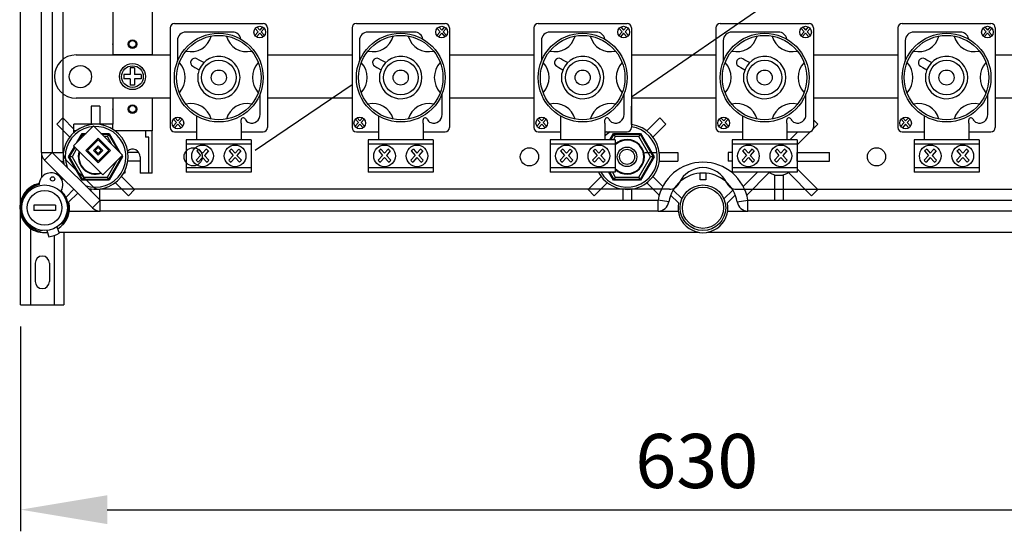
# Model space of a CAD drawing. Extents: x -1481 to -1269, y 535 to 820.
# Drawn here: x -1477 to -1397, y 535 to 577 of the extents above; entities that cross this region are included whole.
import ezdxf

# ---------------------------------------------------------------- set-up
doc = ezdxf.new("R2010")
doc.units = 0
doc.header["$MEASUREMENT"] = 0
doc.header["$PDSIZE"] = -1
doc.layers.get('0').update_dxf_attribs({"linetype": 'CONTINUOUS'})

# ---------------------------------------------------------------- blocks, each defined once
blk = doc.blocks.new('ALÇAT')
at = {"linetype": 'Continuous'}
for p, q in [((-0.042, 85.327), (-0.042, 26.688)), ((1.685, 30.816), (1.685, 81.198)), ((2.566, 81.198), (2.566, 30.816)), ((3.447, 30.816), (3.447, 81.198)), ((7.501, 47.9), (7.501, 39.264)), ((10.673, 47.9), (10.673, 39.264)), ((49.641, 35.337), (63.895, 45.16)), ((12.141, 40.943), (12.141, 32.847)), ((12.493, 41.295), (19.709, 41.295)), ((19.066, 40.897), (19.309, 40.627)), ((19.203, 41.008), (19.428, 40.758)), ((19.652, 41.008), (19.428, 40.758)), ((19.789, 40.897), (19.546, 40.627)), ((20.061, 40.943), (20.061, 32.847)), ((26.924, 40.943), (26.924, 32.847)), ((27.276, 41.295), (34.492, 41.295)), ((33.848, 40.897), (34.092, 40.627)), ((33.985, 41.008), (34.21, 40.758)), ((34.435, 41.008), (34.21, 40.758)), ((34.572, 40.897), (34.329, 40.627)), ((34.844, 40.943), (34.844, 32.847)), ((41.706, 40.943), (41.706, 32.847)), ((42.058, 41.295), (49.274, 41.295)), ((48.631, 40.897), (48.874, 40.627)), ((48.768, 41.008), (48.993, 40.758)), ((49.218, 41.008), (48.993, 40.758)), ((49.355, 40.897), (49.111, 40.627)), ((49.626, 40.943), (49.626, 32.847)), ((56.489, 40.943), (56.489, 32.847)), ((56.841, 41.295), (64.057, 41.295)), ((63.414, 40.897), (63.657, 40.627)), ((63.551, 41.008), (63.775, 40.758)), ((64, 41.008), (63.775, 40.758)), ((64.137, 40.897), (63.894, 40.627)), ((64.409, 40.943), (64.409, 32.847)), ((71.272, 40.943), (71.272, 32.847)), ((71.624, 41.295), (78.84, 41.295)), ((78.196, 40.897), (78.44, 40.627)), ((78.333, 41.008), (78.558, 40.758)), ((78.783, 41.008), (78.558, 40.758)), ((78.92, 40.897), (78.676, 40.627)), ((79.192, 40.943), (79.192, 32.847)), ((17.22, 40.597), (13.432, 40.597)), ((19.309, 40.627), (19.037, 40.324)), ((19.428, 40.495), (19.162, 40.2)), ((19.428, 40.495), (19.694, 40.2)), ((19.546, 40.627), (19.818, 40.324)), ((32.003, 40.597), (28.215, 40.597)), ((34.092, 40.627), (33.819, 40.324)), ((34.21, 40.495), (33.944, 40.2)), ((34.21, 40.495), (34.476, 40.2)), ((34.329, 40.627), (34.601, 40.324)), ((46.786, 40.597), (42.998, 40.597)), ((48.874, 40.627), (48.602, 40.324)), ((48.993, 40.495), (48.727, 40.2)), ((48.993, 40.495), (49.259, 40.2)), ((49.111, 40.627), (49.384, 40.324)), ((61.568, 40.597), (57.78, 40.597)), ((63.657, 40.627), (63.385, 40.324)), ((63.775, 40.495), (63.509, 40.2)), ((63.775, 40.495), (64.041, 40.2)), ((63.894, 40.627), (64.166, 40.324)), ((76.351, 40.597), (72.563, 40.597)), ((78.44, 40.627), (78.167, 40.324)), ((78.558, 40.495), (78.292, 40.2)), ((78.558, 40.495), (78.824, 40.2)), ((78.676, 40.627), (78.949, 40.324)), ((7.501, 39.264), (7.501, 38.735)), ((10.673, 39.264), (10.673, 38.735)), ((12.744, 39.909), (12.744, 38.216)), ((27.526, 39.909), (27.526, 38.216)), ((42.309, 39.909), (42.309, 38.216)), ((57.092, 39.909), (57.092, 38.216)), ((71.874, 39.909), (71.874, 38.216)), ((4.505, 38.735), (12.141, 38.735)), ((10.673, 38.735), (7.501, 38.735)), ((14.5, 38.32), (14.325, 38.419)), ((20.061, 38.735), (26.924, 38.735)), ((29.283, 38.32), (29.107, 38.419)), ((34.844, 38.735), (41.706, 38.735)), ((44.065, 38.32), (43.89, 38.419)), ((49.626, 38.735), (56.489, 38.735)), ((58.848, 38.32), (58.673, 38.419)), ((64.409, 38.735), (71.272, 38.735)), ((73.631, 38.32), (73.455, 38.419)), ((79.192, 38.735), (86.054, 38.735)), ((9.263, 37.678), (8.911, 37.678)), ((8.911, 37.678), (8.911, 37.149)), ((9.263, 37.678), (9.263, 37.149)), ((13.988, 37.818), (14.163, 37.72)), ((14.163, 37.72), (14.501, 37.53)), ((14.879, 38.108), (14.5, 38.32)), ((28.77, 37.818), (28.946, 37.72)), ((28.946, 37.72), (29.283, 37.53)), ((29.661, 38.108), (29.283, 38.32)), ((43.553, 37.818), (43.728, 37.72)), ((43.728, 37.72), (44.066, 37.53)), ((44.444, 38.108), (44.065, 38.32)), ((58.335, 37.818), (58.511, 37.72)), ((58.511, 37.72), (58.849, 37.53)), ((59.227, 38.108), (58.848, 38.32)), ((73.118, 37.818), (73.293, 37.72)), ((73.293, 37.72), (73.631, 37.53)), ((74.009, 38.108), (73.631, 38.32)), ((2.742, 36.973), (2.742, 36.973)), ((8.382, 37.149), (8.382, 36.796)), ((8.911, 37.149), (8.382, 37.149)), ((9.792, 37.149), (9.263, 37.149)), ((9.792, 37.149), (9.792, 36.796)), ((14.414, 36.551), (14.414, 37.24)), ((29.197, 36.551), (29.197, 37.24)), ((43.979, 36.551), (43.979, 37.24)), ((58.762, 36.551), (58.762, 37.24)), ((73.545, 36.551), (73.545, 37.24)), ((8.911, 36.796), (8.382, 36.796)), ((8.911, 36.796), (8.911, 36.268)), ((9.263, 36.268), (8.911, 36.268)), ((9.263, 36.796), (9.263, 36.268)), ((9.792, 36.796), (9.263, 36.796)), ((19.067, 30.991), (26.924, 36.337)), ((12.141, 35.21), (4.505, 35.21)), ((7.501, 35.21), (7.501, 33.095)), ((10.673, 35.21), (7.501, 35.21)), ((10.673, 35.21), (10.673, 32.566)), ((19.459, 33.882), (19.459, 35.574)), ((26.924, 35.21), (20.061, 35.21)), ((34.241, 33.882), (34.241, 35.574)), ((41.706, 35.21), (34.844, 35.21)), ((49.024, 33.882), (49.024, 35.574)), ((56.489, 35.21), (49.626, 35.21)), ((63.806, 33.882), (63.806, 35.574)), ((71.272, 35.21), (64.409, 35.21)), ((78.589, 33.882), (78.589, 35.574)), ((86.054, 35.21), (79.192, 35.21)), ((5.738, 34.567), (5.738, 33.095)), ((6.443, 34.567), (5.738, 34.567)), ((6.443, 34.567), (6.443, 33.095)), ((49.624, 33.072), (49.624, 34.567)), ((3.43, 33.611), (2.932, 33.112)), ((3.43, 33.611), (4.328, 32.712)), ((12.55, 33.616), (12.775, 33.366)), ((13, 33.616), (12.775, 33.366)), ((14.293, 33.773), (14.293, 33.194)), ((27.332, 33.616), (27.557, 33.366)), ((27.782, 33.616), (27.557, 33.366)), ((29.076, 33.773), (29.076, 33.194)), ((42.115, 33.616), (42.34, 33.366)), ((42.565, 33.616), (42.34, 33.366)), ((43.859, 33.773), (43.859, 33.194)), ((50.875, 32.553), (51.932, 33.611)), ((51.932, 33.611), (52.431, 33.112)), ((56.898, 33.616), (57.123, 33.366)), ((57.348, 33.616), (57.123, 33.366)), ((58.641, 33.773), (58.641, 33.194)), ((71.68, 33.616), (71.905, 33.366)), ((72.13, 33.616), (71.905, 33.366)), ((73.424, 33.773), (73.424, 33.194)), ((2.932, 33.112), (3.989, 32.055)), ((5.919, 32.962), (4.299, 31.342)), ((7.501, 33.095), (4.328, 33.095)), ((4.328, 32.422), (4.328, 33.095)), ((8.287, 30.595), (5.919, 32.962)), ((7.501, 32.688), (7.501, 33.095)), ((12.656, 33.235), (12.384, 32.932)), ((12.413, 33.505), (12.656, 33.235)), ((12.775, 33.103), (12.509, 32.808)), ((12.775, 33.103), (13.041, 32.808)), ((13.136, 33.505), (12.893, 33.235)), ((12.893, 33.235), (13.166, 32.932)), ((14.293, 33.194), (14.293, 32.643)), ((17.909, 33.194), (17.909, 33.449)), ((17.909, 33.194), (17.909, 33.449)), ((17.909, 33.194), (17.909, 32.643)), ((27.439, 33.235), (27.167, 32.932)), ((27.196, 33.505), (27.439, 33.235)), ((27.557, 33.103), (27.291, 32.808)), ((27.557, 33.103), (27.823, 32.808)), ((27.919, 33.505), (27.676, 33.235)), ((27.676, 33.235), (27.948, 32.932)), ((29.076, 33.194), (29.076, 32.643)), ((32.692, 33.194), (32.692, 33.449)), ((32.692, 33.194), (32.692, 33.449)), ((32.692, 33.194), (32.692, 32.643)), ((42.222, 33.235), (41.949, 32.932)), ((41.978, 33.505), (42.222, 33.235)), ((42.34, 33.103), (42.074, 32.808)), ((42.34, 33.103), (42.606, 32.808)), ((42.702, 33.505), (42.458, 33.235)), ((42.458, 33.235), (42.731, 32.932)), ((43.859, 33.194), (43.859, 32.643)), ((47.474, 33.194), (47.474, 33.449)), ((47.474, 33.194), (47.474, 33.449)), ((47.474, 33.194), (47.474, 32.643)), ((51.373, 32.055), (52.431, 33.112)), ((57.004, 33.235), (56.732, 32.932)), ((56.761, 33.505), (57.004, 33.235)), ((57.123, 33.103), (56.857, 32.808)), ((57.123, 33.103), (57.389, 32.808)), ((57.484, 33.505), (57.241, 33.235)), ((57.241, 33.235), (57.513, 32.932)), ((58.641, 33.194), (58.641, 32.643)), ((62.257, 33.194), (62.257, 33.449)), ((62.257, 33.194), (62.257, 33.449)), ((62.257, 33.194), (62.257, 32.643)), ((64.39, 32.735), (64.768, 33.112)), ((64.768, 33.112), (64.409, 33.471)), ((71.787, 33.235), (71.514, 32.932)), ((71.544, 33.505), (71.787, 33.235)), ((71.905, 33.103), (71.639, 32.808)), ((71.905, 33.103), (72.171, 32.808)), ((72.267, 33.505), (72.024, 33.235)), ((72.024, 33.235), (72.296, 32.932)), ((73.424, 33.194), (73.424, 32.643)), ((77.04, 33.194), (77.04, 33.449)), ((77.04, 33.194), (77.04, 33.449)), ((77.04, 33.194), (77.04, 32.643)), ((4.505, 32.566), (4.328, 32.566)), ((4.559, 31.603), (4.993, 32.354)), ((4.752, 31.796), (5.033, 32.283)), ((4.993, 32.354), (5.31, 32.354)), ((4.993, 32.354), (5.033, 32.283)), ((5.033, 32.283), (5.239, 32.283)), ((5.109, 32.152), (5.033, 32.283)), ((6.528, 32.354), (7.189, 32.354)), ((6.598, 32.283), (7.148, 32.283)), ((7.047, 32.107), (6.774, 32.107)), ((7.148, 32.283), (7.047, 32.107)), ((7.418, 31.463), (7.047, 32.107)), ((7.189, 32.354), (7.148, 32.283)), ((7.148, 32.283), (7.9, 30.981)), ((7.189, 32.354), (8.092, 30.789)), ((10.673, 32.566), (7.677, 32.566)), ((10.145, 32.566), (10.145, 32.037)), ((10.409, 32.037), (10.145, 32.037)), ((10.409, 29.13), (10.409, 32.037)), ((10.673, 29.13), (10.673, 32.566)), ((12.493, 32.495), (14.293, 32.495)), ((14.293, 32.643), (14.293, 31.875)), ((17.909, 32.643), (17.909, 31.875)), ((17.909, 32.495), (19.709, 32.495)), ((27.276, 32.495), (29.076, 32.495)), ((29.076, 32.643), (29.076, 31.875)), ((32.692, 32.643), (32.692, 31.875)), ((32.692, 32.495), (34.492, 32.495)), ((42.058, 32.495), (43.859, 32.495)), ((43.859, 32.643), (43.859, 31.875)), ((47.474, 32.643), (47.474, 31.875)), ((47.474, 32.495), (49.274, 32.495)), ((47.88, 31.845), (48.173, 32.354)), ((47.961, 31.845), (48.214, 32.283)), ((48.316, 32.107), (48.165, 31.845)), ((48.173, 32.354), (50.37, 32.354)), ((48.173, 32.354), (48.214, 32.283)), ((48.214, 32.283), (50.329, 32.283)), ((48.316, 32.107), (48.214, 32.283)), ((50.227, 32.107), (48.316, 32.107)), ((50.329, 32.283), (50.227, 32.107)), ((51.183, 30.451), (50.227, 32.107)), ((50.37, 32.354), (50.329, 32.283)), ((50.329, 32.283), (51.386, 30.451)), ((50.37, 32.354), (51.468, 30.451)), ((56.841, 32.495), (58.641, 32.495)), ((58.641, 32.643), (58.641, 31.875)), ((62.257, 32.643), (62.257, 31.875)), ((62.257, 32.495), (64.057, 32.495)), ((62.504, 31.845), (63.154, 32.495)), ((63.089, 31.433), (64.17, 32.514)), ((71.624, 32.495), (73.424, 32.495)), ((73.424, 32.643), (73.424, 31.875)), ((77.04, 32.643), (77.04, 31.875)), ((77.04, 32.495), (78.84, 32.495)), ((3.894, 30.451), (4.368, 31.272)), ((3.976, 30.451), (4.42, 31.221)), ((4.299, 31.342), (6.667, 28.974)), ((6.293, 31.965), (5.296, 30.968)), ((6.293, 31.841), (5.42, 30.968)), ((6.293, 31.342), (5.919, 30.968)), ((6.293, 31.218), (6.043, 30.968)), ((7.29, 30.968), (6.293, 31.965)), ((7.165, 30.968), (6.293, 31.841)), ((6.667, 30.968), (6.293, 31.342)), ((6.542, 30.968), (6.293, 31.218)), ((18.741, 31.845), (13.461, 31.845)), ((13.461, 31.845), (13.461, 29.205)), ((18.741, 31.493), (13.461, 31.493)), ((18.741, 31.845), (18.741, 29.205)), ((33.524, 31.845), (28.244, 31.845)), ((28.244, 31.845), (28.244, 29.205)), ((33.524, 31.493), (28.244, 31.493)), ((33.524, 31.845), (33.524, 29.205)), ((48.306, 31.845), (43.026, 31.845)), ((43.026, 31.845), (43.026, 29.205)), ((48.306, 31.493), (43.026, 31.493)), ((48.306, 31.845), (48.306, 29.205)), ((63.089, 31.845), (57.809, 31.845)), ((57.809, 31.845), (57.809, 29.205)), ((63.089, 31.493), (57.809, 31.493)), ((63.089, 31.845), (63.089, 29.205)), ((77.872, 31.845), (72.592, 31.845)), ((72.592, 31.845), (72.592, 29.205)), ((77.872, 31.493), (72.592, 31.493)), ((77.872, 31.845), (77.872, 29.205)), ((1.685, 30.816), (1.685, 28.756)), ((1.685, 30.816), (2.566, 30.816)), ((1.943, 30.193), (2.566, 30.816)), ((2.553, 30.804), (3.471, 30.804)), ((2.566, 30.816), (6.456, 26.926)), ((3.894, 30.451), (3.976, 30.451)), ((4.993, 28.549), (3.894, 30.451)), ((4.179, 30.451), (3.976, 30.451)), ((5.033, 28.62), (3.976, 30.451)), ((4.549, 31.092), (4.179, 30.451)), ((4.179, 30.451), (5.135, 28.796)), ((5.296, 30.968), (6.293, 29.971)), ((5.42, 30.968), (6.293, 30.096)), ((5.919, 30.968), (6.293, 30.595)), ((6.043, 30.968), (6.293, 30.719)), ((6.293, 30.719), (6.542, 30.968)), ((6.293, 29.971), (7.29, 30.968)), ((6.293, 30.096), (7.165, 30.968)), ((6.293, 30.595), (6.667, 30.968)), ((6.667, 28.974), (8.287, 30.595)), ((8.206, 30.451), (7.148, 28.62)), ((8.287, 30.451), (7.189, 28.549)), ((8.206, 30.451), (8.144, 30.451)), ((8.183, 30.491), (8.206, 30.451)), ((8.206, 30.451), (8.287, 30.451)), ((8.235, 30.543), (8.287, 30.451)), ((9.593, 30.804), (8.711, 30.804)), ((9.704, 30.451), (9.704, 29.13)), ((14.626, 30.571), (14.27, 30.176)), ((14.308, 30.925), (14.626, 30.571)), ((14.487, 31.07), (14.781, 30.743)), ((15.075, 31.07), (14.781, 30.743)), ((15.254, 30.925), (14.936, 30.571)), ((14.936, 30.571), (15.292, 30.176)), ((17.266, 30.571), (16.91, 30.176)), ((16.948, 30.925), (17.266, 30.571)), ((17.127, 31.07), (17.421, 30.743)), ((17.715, 31.07), (17.421, 30.743)), ((17.894, 30.925), (17.576, 30.571)), ((17.576, 30.571), (17.932, 30.176)), ((29.409, 30.571), (29.053, 30.176)), ((29.091, 30.925), (29.409, 30.571)), ((29.27, 31.07), (29.564, 30.743)), ((29.858, 31.07), (29.564, 30.743)), ((30.037, 30.925), (29.719, 30.571)), ((29.719, 30.571), (30.075, 30.176)), ((32.049, 30.571), (31.693, 30.176)), ((31.731, 30.925), (32.049, 30.571)), ((31.91, 31.07), (32.204, 30.743)), ((32.498, 31.07), (32.204, 30.743)), ((32.677, 30.925), (32.358, 30.571)), ((32.358, 30.571), (32.715, 30.176)), ((44.192, 30.571), (43.836, 30.176)), ((43.874, 30.925), (44.192, 30.571)), ((44.052, 31.07), (44.346, 30.743)), ((44.64, 31.07), (44.346, 30.743)), ((44.819, 30.925), (44.501, 30.571)), ((44.501, 30.571), (44.857, 30.176)), ((46.832, 30.571), (46.476, 30.176)), ((46.514, 30.925), (46.832, 30.571)), ((46.692, 31.07), (46.986, 30.743)), ((47.28, 31.07), (46.986, 30.743)), ((47.459, 30.925), (47.141, 30.571)), ((47.141, 30.571), (47.497, 30.176)), ((50.227, 28.796), (51.183, 30.451)), ((51.386, 30.451), (50.329, 28.62)), ((51.468, 30.451), (50.37, 28.549)), ((50.727, 30.804), (50.77, 30.804)), ((50.77, 30.804), (51.714, 30.804)), ((51.386, 30.451), (51.183, 30.451)), ((51.386, 30.451), (51.468, 30.451)), ((51.892, 30.804), (53.387, 30.804)), ((53.387, 30.804), (53.387, 30.099)), ((57.493, 30.804), (57.493, 30.099)), ((57.809, 30.804), (57.493, 30.804)), ((58.974, 30.571), (58.618, 30.176)), ((58.656, 30.925), (58.974, 30.571)), ((58.835, 31.07), (59.129, 30.743)), ((59.423, 31.07), (59.129, 30.743)), ((59.602, 30.925), (59.284, 30.571)), ((59.284, 30.571), (59.64, 30.176)), ((61.614, 30.571), (61.258, 30.176)), ((61.296, 30.925), (61.614, 30.571)), ((61.475, 31.07), (61.769, 30.743)), ((62.063, 31.07), (61.769, 30.743)), ((62.242, 30.925), (61.924, 30.571)), ((61.924, 30.571), (62.28, 30.176)), ((63.089, 30.804), (63.107, 30.804)), ((63.107, 30.804), (65.724, 30.804)), ((63.107, 30.451), (63.107, 30.804)), ((63.107, 30.099), (63.107, 30.451)), ((65.724, 30.099), (65.724, 30.804)), ((73.757, 30.571), (73.401, 30.176)), ((73.439, 30.925), (73.757, 30.571)), ((73.618, 31.07), (73.912, 30.743)), ((74.206, 31.07), (73.912, 30.743)), ((74.384, 30.925), (74.066, 30.571)), ((74.066, 30.571), (74.422, 30.176)), ((76.397, 30.571), (76.041, 30.176)), ((76.079, 30.925), (76.397, 30.571)), ((76.258, 31.07), (76.552, 30.743)), ((76.846, 31.07), (76.552, 30.743)), ((77.024, 30.925), (76.706, 30.571)), ((76.706, 30.571), (77.062, 30.176)), ((5.833, 26.303), (1.943, 30.193)), ((3.283, 30.099), (3.471, 30.099)), ((3.705, 30.193), (5.833, 28.066)), ((7.047, 28.796), (7.809, 30.117)), ((9.704, 30.099), (8.711, 30.099)), ((14.781, 30.399), (14.433, 30.013)), ((14.781, 30.399), (15.129, 30.013)), ((17.421, 30.399), (17.073, 30.013)), ((17.421, 30.399), (17.769, 30.013)), ((29.564, 30.399), (29.216, 30.013)), ((29.564, 30.399), (29.911, 30.013)), ((32.204, 30.399), (31.856, 30.013)), ((32.204, 30.399), (32.551, 30.013)), ((44.346, 30.399), (43.999, 30.013)), ((44.346, 30.399), (44.694, 30.013)), ((46.986, 30.399), (46.639, 30.013)), ((46.986, 30.399), (47.334, 30.013)), ((51.892, 30.099), (53.387, 30.099)), ((57.809, 30.099), (57.493, 30.099)), ((59.129, 30.399), (58.781, 30.013)), ((59.129, 30.399), (59.477, 30.013)), ((61.769, 30.399), (61.421, 30.013)), ((61.769, 30.399), (62.117, 30.013)), ((63.089, 30.099), (63.107, 30.099)), ((63.107, 30.099), (65.724, 30.099)), ((73.912, 30.399), (73.564, 30.013)), ((73.912, 30.399), (74.259, 30.013)), ((76.552, 30.399), (76.204, 30.013)), ((76.552, 30.399), (76.899, 30.013)), ((3.075, 28.931), (3.14, 28.996)), ((9.25, 27.791), (8.193, 28.848)), ((8.47, 29.13), (8.38, 29.13)), ((8.47, 29.299), (8.47, 29.13)), ((10.673, 29.13), (9.704, 29.13)), ((18.741, 29.557), (13.461, 29.557)), ((18.741, 29.205), (13.461, 29.205)), ((33.524, 29.557), (28.244, 29.557)), ((33.524, 29.205), (28.244, 29.205)), ((48.306, 29.557), (43.026, 29.557)), ((48.306, 29.205), (43.026, 29.205)), ((47.169, 28.848), (46.112, 27.791)), ((48.173, 28.549), (47.795, 29.205)), ((48.214, 28.62), (47.876, 29.205)), ((48.08, 29.205), (48.316, 28.796)), ((51.373, 28.848), (52.173, 28.049)), ((55.22, 28.592), (55.22, 29.121)), ((55.66, 29.121), (55.66, 28.592)), ((63.089, 29.557), (57.809, 29.557)), ((63.089, 29.205), (57.809, 29.205)), ((59.864, 29.205), (58.707, 28.049)), ((60.799, 29.143), (58.995, 27.339)), ((60.736, 29.205), (60.799, 29.143)), ((60.799, 29.143), (60.828, 29.173)), ((61.256, 28.995), (61.256, 28.953)), ((61.256, 28.953), (61.609, 28.953)), ((61.256, 28.953), (61.256, 26.926)), ((61.609, 28.953), (61.961, 28.953)), ((61.961, 28.995), (61.961, 28.953)), ((61.961, 28.953), (61.961, 26.926)), ((62.389, 29.173), (62.419, 29.143)), ((62.419, 29.143), (62.481, 29.205)), ((62.419, 29.143), (64.269, 27.292)), ((63.089, 29.47), (64.768, 27.791)), ((77.872, 29.557), (72.592, 29.557)), ((77.872, 29.205), (72.592, 29.205)), ((3.452, 28.685), (3.346, 28.579)), ((5.033, 28.62), (4.993, 28.549)), ((7.189, 28.549), (4.993, 28.549)), ((5.135, 28.796), (5.033, 28.62)), ((7.148, 28.62), (5.033, 28.62)), ((5.135, 28.796), (7.047, 28.796)), ((7.148, 28.62), (7.047, 28.796)), ((7.148, 28.62), (7.189, 28.549)), ((8.752, 27.292), (7.694, 28.349)), ((47.668, 28.349), (46.611, 27.292)), ((48.214, 28.62), (48.173, 28.549)), ((50.37, 28.549), (48.173, 28.549)), ((48.316, 28.796), (48.214, 28.62)), ((50.329, 28.62), (48.214, 28.62)), ((48.316, 28.796), (50.227, 28.796)), ((50.329, 28.62), (50.227, 28.796)), ((50.329, 28.62), (50.37, 28.549)), ((50.875, 28.349), (51.885, 27.339)), ((55.66, 28.592), (55.22, 28.592)), ((3.685, 27.173), (4.324, 27.812)), ((4.635, 27.501), (3.919, 26.785)), ((5.738, 27.644), (5.738, 27.831)), ((6.443, 26.939), (6.443, 27.831)), ((52.71, 27.808), (6.456, 27.808)), ((8.752, 27.292), (9.25, 27.791)), ((46.611, 27.292), (46.112, 27.791)), ((48.919, 27.831), (48.919, 26.926)), ((49.624, 27.831), (49.624, 26.926)), ((53.451, 26.698), (52.812, 27.333)), ((53.017, 27.752), (53.737, 27.035)), ((57.143, 27.035), (57.863, 27.752)), ((58.068, 27.333), (57.429, 26.698)), ((58.17, 27.808), (104.424, 27.808)), ((64.269, 27.292), (64.768, 27.791)), ((0, 18.418), (0, 26.518)), ((1.068, 26.53), (1.068, 26.089)), ((2.83, 26.53), (1.068, 26.53)), ((2.83, 26.53), (2.83, 26.089)), ((5.833, 26.303), (6.456, 26.926)), ((6.456, 26.926), (51.791, 26.926)), ((6.456, 26.045), (6.456, 26.926)), ((51.791, 26.045), (51.791, 26.926)), ((52.66, 26.78), (51.791, 26.926)), ((58.221, 26.78), (59.089, 26.926)), ((59.089, 26.926), (104.424, 26.926)), ((59.089, 26.045), (59.089, 26.926)), ((2.83, 26.089), (1.068, 26.089)), ((3.959, 26.045), (6.456, 26.045)), ((51.791, 26.045), (6.456, 26.045)), ((51.791, 26.045), (53.431, 26.045)), ((57.45, 26.045), (59.089, 26.045)), ((104.424, 26.045), (59.089, 26.045)), ((0.792, 24.828), (0.792, 18.418)), ((3.227, 24.972), (3.414, 25.039)), ((1.755, 24.469), (1.581, 24.406)), ((2.12, 24.467), (2.296, 23.956)), ((2.728, 24.061), (2.728, 18.418)), ((2.952, 24.755), (3.129, 24.244)), ((3.103, 24.318), (55.062, 24.318)), ((3.52, 24.318), (3.52, 18.418)), ((55.818, 24.318), (108.553, 24.318)), ((1.188, 21.806), (1.188, 20.31)), ((2.332, 21.806), (2.332, 20.31)), ((0, 18.418), (3.52, 18.418))]:
    blk.add_line(p, q, dxfattribs=at)
at = {"ltscale": 5}
for p, q in [((0, 16.658), (0, 0)), ((7.04, 1.76), (103.84, 1.76))]:
    blk.add_line(p, q, dxfattribs=at)
at = {"linetype": 'Continuous'}
for centre, radius in [((19.428, 40.591), 0.474), ((34.21, 40.591), 0.474), ((48.993, 40.591), 0.474), ((63.775, 40.591), 0.474), ((78.558, 40.591), 0.474), ((16.101, 36.895), 3.608), ((16.101, 36.895), 3.432), ((30.884, 36.895), 3.608), ((30.884, 36.895), 3.432), ((45.666, 36.895), 3.608), ((45.666, 36.895), 3.432), ((60.449, 36.895), 3.608), ((60.449, 36.895), 3.432), ((75.232, 36.895), 3.608), ((75.232, 36.895), 3.432), ((9.087, 39.616), 0.352), ((9.087, 39.616), 0.282), ((4.857, 36.973), 0.903), ((9.087, 36.973), 1.057), ((9.087, 36.973), 0.881), ((16.101, 36.895), 1.408), ((30.884, 36.895), 1.408), ((45.666, 36.895), 1.408), ((60.449, 36.895), 1.408), ((75.232, 36.895), 1.408), ((16.101, 36.895), 0.616), ((30.884, 36.895), 0.616), ((45.666, 36.895), 0.616), ((60.449, 36.895), 0.616), ((75.232, 36.895), 0.616), ((9.087, 34.329), 0.352), ((9.087, 34.329), 0.282), ((12.775, 33.199), 0.474), ((27.557, 33.199), 0.474), ((42.34, 33.199), 0.474), ((57.123, 33.199), 0.474), ((71.905, 33.199), 0.474), ((14.781, 30.525), 0.88), ((17.421, 30.525), 0.88), ((29.564, 30.525), 0.88), ((32.204, 30.525), 0.88), ((44.346, 30.525), 0.88), ((46.986, 30.525), 0.88), ((49.271, 30.451), 0.793), ((59.129, 30.525), 0.88), ((61.769, 30.525), 0.88), ((73.912, 30.525), 0.88), ((76.552, 30.525), 0.88), ((14.022, 30.451), 0.74), ((41.34, 30.451), 0.74), ((49.271, 30.451), 0.611), ((69.54, 30.451), 0.74), ((2.594, 28.652), 0.176), ((1.949, 26.31), 1.851), ((55.44, 26.31), 1.851), ((1.949, 26.31), 1.41), ((55.44, 26.31), 1.674)]:
    blk.add_circle(centre, radius, dxfattribs=at)
for centre, radius, start, end in [((12.493, 40.943), 0.352, 90, 180), ((19.709, 40.943), 0.352, 0, 90), ((27.276, 40.943), 0.352, 90, 180), ((34.492, 40.943), 0.352, 0, 90), ((42.058, 40.943), 0.352, 90, 180), ((49.274, 40.943), 0.352, 0, 90), ((56.841, 40.943), 0.352, 90, 180), ((64.057, 40.943), 0.352, 0, 90), ((71.624, 40.943), 0.352, 90, 180), ((78.84, 40.943), 0.352, 0, 90), ((13.432, 39.909), 0.689, 90, 180), ((13.84, 40.703), 1.701, 256.10236, 345.29519), ((18.362, 40.703), 1.701, 194.70481, 283.89764), ((17.22, 39.909), 0.689, 9.60062, 90), ((28.215, 39.909), 0.689, 90, 180), ((28.623, 40.703), 1.701, 256.10236, 345.29519), ((33.145, 40.703), 1.701, 194.70481, 283.89764), ((32.003, 39.909), 0.689, 9.60062, 90), ((42.998, 39.909), 0.689, 90, 180), ((43.406, 40.703), 1.701, 256.10236, 345.29519), ((47.927, 40.703), 1.701, 194.70481, 283.89764), ((46.786, 39.909), 0.689, 9.60062, 90), ((57.78, 39.909), 0.689, 90, 180), ((58.188, 40.703), 1.701, 256.10236, 345.29519), ((62.71, 40.703), 1.701, 194.70481, 283.89764), ((61.568, 39.909), 0.689, 9.60062, 90), ((72.563, 39.909), 0.689, 90, 180), ((72.971, 40.703), 1.701, 256.10236, 345.29519), ((77.493, 40.703), 1.701, 194.70481, 283.89764), ((76.351, 39.909), 0.689, 9.60062, 90), ((4.505, 36.973), 1.762, 90, 180), ((14.156, 38.119), 0.344, 60.68763, 240.68763), ((16.101, 36.895), 1.722, 191.53696, 168.46304), ((28.939, 38.119), 0.344, 60.68763, 240.68763), ((30.884, 36.895), 1.722, 191.53696, 168.46304), ((43.721, 38.119), 0.344, 60.68763, 240.68763), ((45.666, 36.895), 1.722, 191.53696, 168.46304), ((58.504, 38.119), 0.344, 60.68763, 240.68763), ((60.449, 36.895), 1.722, 191.53696, 168.46304), ((73.287, 38.119), 0.344, 60.68763, 240.68763), ((75.232, 36.895), 1.722, 191.53696, 168.46304), ((11.534, 36.895), 1.839, 317.88263, 42.11737), ((20.668, 36.895), 1.839, 137.88263, 222.11737), ((26.317, 36.895), 1.839, 317.88263, 42.11737), ((35.45, 36.895), 1.839, 137.88263, 222.11737), ((41.1, 36.895), 1.839, 317.88263, 42.11737), ((50.233, 36.895), 1.839, 137.88263, 222.11737), ((55.882, 36.895), 1.839, 317.88263, 42.11737), ((65.016, 36.895), 1.839, 137.88263, 222.11737), ((70.665, 36.895), 1.839, 317.88263, 42.11737), ((79.798, 36.895), 1.839, 137.88263, 222.11737), ((4.505, 36.973), 1.762, 180, 270), ((13.84, 33.087), 1.701, 14.70481, 103.89764), ((18.362, 33.087), 1.701, 76.10236, 165.29519), ((28.623, 33.087), 1.701, 14.70481, 103.89764), ((33.145, 33.087), 1.701, 76.10236, 165.29519), ((43.406, 33.087), 1.701, 14.70481, 103.89764), ((47.927, 33.087), 1.701, 76.10236, 165.29519), ((58.188, 33.087), 1.701, 14.70481, 103.89764), ((62.71, 33.087), 1.701, 76.10236, 165.29519), ((72.971, 33.087), 1.701, 14.70481, 103.89764), ((77.493, 33.087), 1.701, 76.10236, 165.29519), ((18.081, 33.449), 0.172, 23.07392, 180), ((18.77, 33.882), 0.689, 251.33708, 0), ((32.864, 33.449), 0.172, 23.07392, 180), ((33.552, 33.882), 0.689, 251.33708, 0), ((47.646, 33.449), 0.172, 23.07392, 180), ((48.335, 33.882), 0.689, 251.33708, 0), ((62.429, 33.449), 0.172, 23.07392, 180), ((63.118, 33.882), 0.689, 251.33708, 0), ((77.212, 33.449), 0.172, 23.07392, 180), ((77.9, 33.882), 0.689, 251.33708, 0), ((6.091, 30.451), 2.644, 257.30899, 192.69101), ((6.091, 30.451), 2.467, 250.10283, 199.89717), ((12.493, 32.847), 0.352, 180, 270), ((18.715, 33.719), 0.517, 203.07392, 251.33708), ((19.709, 32.847), 0.352, 270, 0), ((27.276, 32.847), 0.352, 180, 270), ((33.497, 33.719), 0.517, 203.07392, 251.33708), ((34.492, 32.847), 0.352, 270, 0), ((42.058, 32.847), 0.352, 180, 270), ((49.271, 30.451), 2.644, 208.12757, 82.28322), ((49.271, 30.451), 2.467, 210.33867, 81.72829), ((48.28, 33.719), 0.517, 203.07392, 251.33708), ((49.274, 32.847), 0.352, 270, 0), ((56.841, 32.847), 0.352, 180, 270), ((63.063, 33.719), 0.517, 203.07392, 251.33708), ((64.057, 32.847), 0.352, 270, 0), ((71.624, 32.847), 0.352, 180, 270), ((77.845, 33.719), 0.517, 203.07392, 251.33708), ((78.84, 32.847), 0.352, 270, 0), ((49.271, 30.451), 2.644, 129.36228, 132.8268), ((49.271, 30.451), 2.467, 124.06769, 136.74745), ((49.271, 30.451), 1.41, 226.81041, 133.18959), ((49.271, 30.451), 1.363, 224.91682, 135.08318), ((2.566, 30.816), 0.881, 180, 225), ((4.328, 30.816), 0.881, 180, 225), ((6.091, 30.451), 1.41, 161.87195, 288.12805), ((6.091, 30.451), 1.363, 162.88262, 287.11738), ((9.087, 30.451), 0.617, 0, 129.84824), ((14.781, 30.525), 0.619, 118.35565, 139.8019), ((14.781, 30.525), 0.619, 40.1981, 61.64435), ((17.421, 30.525), 0.619, 118.35565, 139.8019), ((17.421, 30.525), 0.619, 40.1981, 61.64435), ((29.564, 30.525), 0.619, 118.35565, 139.8019), ((29.564, 30.525), 0.619, 40.1981, 61.64435), ((32.204, 30.525), 0.619, 118.35565, 139.8019), ((32.204, 30.525), 0.619, 40.1981, 61.64435), ((44.346, 30.525), 0.619, 118.35565, 139.8019), ((44.346, 30.525), 0.619, 40.1981, 61.64435), ((46.986, 30.525), 0.619, 118.35565, 139.8019), ((46.986, 30.525), 0.619, 40.1981, 61.64435), ((59.129, 30.525), 0.619, 118.35565, 139.8019), ((59.129, 30.525), 0.619, 40.1981, 61.64435), ((61.769, 30.525), 0.619, 118.35565, 139.8019), ((61.769, 30.525), 0.619, 40.1981, 61.64435), ((61.609, 30.451), 1.498, 351.16412, 8.83588), ((73.912, 30.525), 0.619, 118.35565, 139.8019), ((73.912, 30.525), 0.619, 40.1981, 61.64435), ((76.552, 30.525), 0.619, 118.35565, 139.8019), ((76.552, 30.525), 0.619, 40.1981, 61.64435), ((14.781, 30.525), 0.619, 214.38123, 235.82748), ((14.781, 30.525), 0.619, 304.17252, 325.61877), ((17.421, 30.525), 0.619, 214.38123, 235.82748), ((17.421, 30.525), 0.619, 304.17252, 325.61877), ((29.564, 30.525), 0.619, 214.38123, 235.82748), ((29.564, 30.525), 0.619, 304.17252, 325.61877), ((32.204, 30.525), 0.619, 214.38123, 235.82748), ((32.204, 30.525), 0.619, 304.17252, 325.61877), ((44.346, 30.525), 0.619, 214.38123, 235.82748), ((44.346, 30.525), 0.619, 304.17252, 325.61877), ((46.986, 30.525), 0.619, 214.38123, 235.82748), ((46.986, 30.525), 0.619, 304.17252, 325.61877), ((55.44, 26.31), 3.701, 9.59407, 170.40593), ((59.129, 30.525), 0.619, 214.38123, 235.82748), ((59.129, 30.525), 0.619, 304.17252, 325.61877), ((61.769, 30.525), 0.619, 214.38123, 235.82748), ((61.769, 30.525), 0.619, 304.17252, 325.61877), ((73.912, 30.525), 0.619, 214.38123, 235.82748), ((73.912, 30.525), 0.619, 304.17252, 325.61877), ((76.552, 30.525), 0.619, 214.38123, 235.82748), ((76.552, 30.525), 0.619, 304.17252, 325.61877), ((2.464, 28.179), 0.969, 330.13001, 179.08504), ((55.44, 26.31), 2.82, 9.59407, 170.40593), ((55.44, 27.455), 2.115, 24.31574, 155.68426), ((61.609, 30.451), 1.498, 236.29919, 303.70081), ((1.949, 26.31), 2.027, 102.79304, 276.50512), ((1.949, 26.31), 1.939, 103.56255, 259.06097), ((6.456, 28.689), 0.881, 225, 270), ((52.71, 28.689), 0.881, 270, 335.68426), ((58.17, 28.689), 0.881, 204.31574, 270), ((1.949, 26.31), 1.939, 319.06097, 45.6525), ((1.949, 26.31), 2.027, 301.61683, 13.55102), ((51.791, 26.926), 0.881, 270, 350.40593), ((55.44, 26.31), 2.027, 168.95004, 11.04996), ((59.089, 26.926), 0.881, 189.59407, 270), ((6.456, 26.926), 0.881, 225, 270), ((1.949, 26.31), 2.379, 278.19174, 299.9302), ((1.76, 21.806), 0.572, 0, 180), ((1.76, 20.31), 0.572, 180, 0)]:
    blk.add_arc(centre, radius, start, end, dxfattribs=at)
for p in [(7.501, 39.616), (7.501, 34.329)]:
    blk.add_point(p, dxfattribs=at)
at = {"ltscale": 5}
blk.add_solid([(7.04, 2.933), (7.04, 0.587), (0, 1.76)], dxfattribs=at)
blk.add_text('630', height=4.4).set_placement((49.94, 3.52))

msp = doc.modelspace()

# ---------------------------------------------------------------- block references
msp.add_blockref('ALÇAT', (-1477.101, 535.135))

doc.saveas('drawing.dxf')
